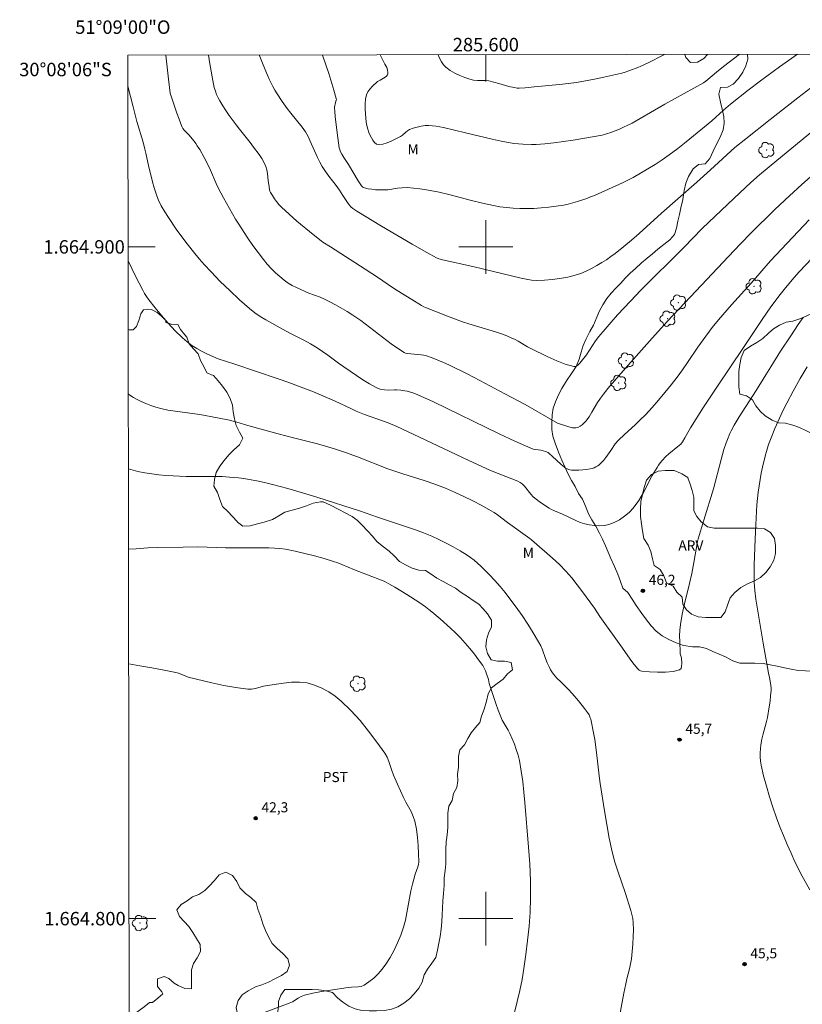
# Model space of a CAD drawing. Units: metres. Extents: x 285531 to 286046, y 1664369 to 1664934.
# Drawn here: x 285531 to 285647, y 1664787 to 1664934 of the extents above; entities that cross this region are included whole.
import ezdxf
from ezdxf.enums import TextEntityAlignment as Align

# ---------------------------------------------------------------- set-up
doc = ezdxf.new("R2010")
doc.units = ezdxf.units.M
doc.header["$MEASUREMENT"] = 0
doc.layers.add('Articulacao', color=7, linetype='Continuous', lineweight=18)
doc.layers.add('Malha_Coordenadas', color=7, linetype='Continuous', lineweight=15)
for name, color, linetype, lineweight, true_color in [('Arvores_Isoladas', 7, 'Continuous', 18, 0x00ff33), ('Curvas_Intermediarias', 7, 'Continuous', 9, 0x783c14), ('Curvas_Mestras', 7, 'Continuous', 20, 0x783c14), ('Pto_Cotado', 7, 'Continuous', 9, 0x783c14), ('Topon_Cultura', 7, 'Continuous', 9, 0x00ff33), ('Topon_Pto_Cotado', 7, 'Continuous', 9, 0x783c14), ('Topon_Vegetacao', 7, 'Continuous', 9, 0x00ff33), ('Vegetacao', 7, 'Orla8', 9, 0x00ff33)]:
    doc.layers.add(name, color=color, linetype=linetype, lineweight=lineweight, true_color=true_color)
doc.styles.add('Arial', font='arial.ttf', dxfattribs={"height": 1.5})
doc.styles.get("Standard").update_dxf_attribs({"font": 'arial.ttf'})
doc.linetypes.add('Orla8', pattern='A,6,-0.5,["V",Standard,S=1,R=0,X=-0.5,Y=-1],-0.5,6,-0.5,["V",Standard,S=1,R=0,X=-0.5,Y=-1],-0.5', length=14)

# ---------------------------------------------------------------- blocks, each defined once
blk = doc.blocks.new('Cotas')
at = {"layer": 'Pto_Cotado'}
blk.add_hatch(color=256, dxfattribs=at).paths.add_polyline_path([(0, 0.24, 1), (0, -0.24, 1)])
at = {"layer": 'Pto_Cotado', "lineweight": -3}
blk.add_lwpolyline([(0, -0.24, -1), (0, 0.24, -1)], format="xyb", close=True, dxfattribs=at)
blk = doc.blocks.new('Arvore')
at = {"layer": 'Arvores_Isoladas'}
blk.add_lwpolyline([(-0.72, 0.49, 0.872324), (-0.72, -0.55, 0.862983), (0.28, -0.83, 0.900105), (0.89, 0.03, 0.863155), (0.26, 0.86, 0.882486)], format="xyb", close=True, dxfattribs=at)
blk.add_circle((0, 0), 0.0286, dxfattribs=at)

msp = doc.modelspace()

# ---------------------------------------------------------------- linework, layer by layer
at = {"layer": 'Articulacao', "flags": 128}
msp.add_lwpolyline([(285546.75, 1664928.55), (286028.53, 1664929.17), (286029.23, 1664374.9), (285547.48, 1664374.27), (285546.75, 1664928.55)], close=True, dxfattribs=at)
at = {"layer": 'Curvas_Intermediarias', "flags": 128}
for points, elevation in [([(285651.79, 1664913.49), (285647.01, 1664909.31), (285645.16, 1664907.62), (285643.01, 1664905.55), (285639.44, 1664902.05), (285637.93, 1664900.52), (285636.93, 1664899.47), (285629.6, 1664891.65), (285626.99, 1664888.9), (285624.33, 1664885.96), (285620.8, 1664881.96), (285618.16, 1664878.9), (285617.48, 1664878.07), (285617.07, 1664877.5), (285616.63, 1664876.81), (285615.79, 1664875.4), (285615.35, 1664874.71), (285614.87, 1664874.07), (285614.62, 1664873.79), (285614.34, 1664873.53), (285614.03, 1664873.3), (285613.71, 1664873.13), (285613.38, 1664873.05), (285612.87, 1664873.07), (285612.35, 1664873.19), (285610.66, 1664873.76), (285605.84, 1664876.52), (285602.85, 1664878.14), (285599.09, 1664880.12), (285597.2, 1664881.08), (285594.49, 1664882.42), (285593.68, 1664882.79), (285592.85, 1664883.15), (285592.02, 1664883.48), (285591.18, 1664883.78), (285590.78, 1664883.88), (285590.36, 1664883.95), (285588.84, 1664884.1), (285588.31, 1664884.14), (285588.06, 1664884.19), (285587.83, 1664884.29), (285586.87, 1664884.91), (285585.92, 1664885.59), (285581.39, 1664889.02), (285580.8, 1664889.44), (285580.2, 1664889.84), (285579.36, 1664890.36), (285577.65, 1664891.35), (285576.79, 1664891.81), (285575.91, 1664892.26), (285575.36, 1664892.5), (285573.67, 1664893.11), (285573.12, 1664893.34), (285572.47, 1664893.64), (285571.83, 1664893.94), (285571.2, 1664894.27), (285570.59, 1664894.62), (285570.01, 1664895.02), (285569.34, 1664895.57), (285568.7, 1664896.16), (285568.08, 1664896.78), (285567.49, 1664897.43), (285566.93, 1664898.1), (285566.12, 1664899.14), (285565.35, 1664900.22), (285564.61, 1664901.31), (285563.15, 1664903.51), (285562.76, 1664904.12), (285560.99, 1664907.29), (285560.2, 1664908.79), (285559.9, 1664909.44), (285559.04, 1664911.42), (285558.73, 1664912.07), (285558.1, 1664913.29), (285557.43, 1664914.48), (285557.07, 1664915.06), (285556.84, 1664915.4), (285556.59, 1664915.73), (285555.79, 1664916.68), (285555.26, 1664917.22), (285555.14, 1664917.36), (285554.94, 1664917.63), (285554.76, 1664917.93), (285554.36, 1664919), (285554.03, 1664919.92), (285553.11, 1664922.72), (285553.06, 1664922.89), (285552.8, 1664924.99), (285552.37, 1664928.55)], 49), ([(285648.37, 1664923.67), (285646.42, 1664922.18), (285642.3, 1664918.97), (285638.68, 1664916.1), (285637.05, 1664914.77), (285633.43, 1664911.48), (285631.38, 1664909.64), (285626.15, 1664905), (285622.79, 1664902), (285621.66, 1664901.02), (285620.52, 1664900.05), (285619.25, 1664899.03), (285618.6, 1664898.55), (285617.93, 1664898.08), (285617.25, 1664897.65), (285616.49, 1664897.21), (285615.72, 1664896.78), (285614.93, 1664896.38), (285614.12, 1664896.04), (285613.3, 1664895.77), (285612.18, 1664895.49), (285611.03, 1664895.28), (285609.88, 1664895.13), (285608.72, 1664895.04), (285607.57, 1664895), (285606.79, 1664895.05), (285606.01, 1664895.17), (285605.24, 1664895.35), (285602.57, 1664895.98), (285598.08, 1664897.09), (285593.54, 1664898.09), (285593.01, 1664898.24), (285592.68, 1664898.39), (285591.21, 1664899.17), (285589.04, 1664900.41), (285584.48, 1664903.1), (285580.82, 1664905.31), (285580.51, 1664905.51), (285580.2, 1664905.73), (285579.93, 1664905.98), (285579.65, 1664906.28), (285579.4, 1664906.61), (285578.7, 1664907.65), (285578.23, 1664908.45), (285577.71, 1664909.15), (285576.64, 1664910.53), (285576.13, 1664911.24), (285575.65, 1664911.97), (285575.28, 1664912.62), (285574.95, 1664913.3), (285573.86, 1664915.72), (285573.56, 1664916.45), (285573.39, 1664916.8), (285573.19, 1664917.13), (285572.67, 1664917.84), (285570.99, 1664919.88), (285570.45, 1664920.58), (285569.69, 1664921.65), (285568.97, 1664922.76), (285568.63, 1664923.32), (285568.33, 1664923.87), (285567.77, 1664924.99), (285567.52, 1664925.57), (285566.87, 1664927.11), (285566.3, 1664928.57)], 51), ([(285646.39, 1664928.67), (285643.7, 1664926.78), (285640.85, 1664924.72), (285639.05, 1664923.35), (285636.39, 1664921.22), (285635.36, 1664920.33), (285633.6, 1664918.78), (285629.8, 1664915.66), (285628.54, 1664914.66), (285627.25, 1664913.7), (285626.22, 1664912.98), (285625.17, 1664912.28), (285624.1, 1664911.62), (285623.02, 1664910.97), (285621.93, 1664910.35), (285621.13, 1664909.92), (285620.31, 1664909.52), (285616.15, 1664907.66), (285615.58, 1664907.43), (285615.01, 1664907.22), (285613.65, 1664906.76), (285612.95, 1664906.55), (285612.25, 1664906.37), (285611.55, 1664906.23), (285610.46, 1664906.05), (285609.36, 1664905.91), (285608.25, 1664905.8), (285607.14, 1664905.72), (285606.04, 1664905.69), (285605.05, 1664905.7), (285604.07, 1664905.76), (285603.08, 1664905.85), (285602.1, 1664905.98), (285601.12, 1664906.14), (285599.5, 1664906.49), (285597.89, 1664906.89), (285594.67, 1664907.74), (285593.05, 1664908.12), (285591.15, 1664908.49), (285590.2, 1664908.64), (285589.24, 1664908.75), (285588.28, 1664908.82), (285587.57, 1664908.8), (285586.85, 1664908.72), (285585.42, 1664908.51), (285584.71, 1664908.47), (285584.15, 1664908.48), (285583.59, 1664908.51), (285583.03, 1664908.57), (285582.48, 1664908.66), (285581.95, 1664908.77), (285581.82, 1664908.82), (285581.7, 1664908.9), (285581.5, 1664909.11), (285581.03, 1664909.82), (285579.57, 1664912.25), (285578.85, 1664913.3), (285578.57, 1664913.79), (285578.35, 1664914.26), (285578.27, 1664914.5), (285578.2, 1664914.75), (285578.07, 1664915.49), (285577.97, 1664916.24), (285577.6, 1664919.34), (285577.52, 1664920.18), (285577.5, 1664920.6), (285577.5, 1664920.78), (285577.64, 1664921.47), (285577.74, 1664921.84), (285577.76, 1664921.96), (285577.75, 1664922.08), (285577.41, 1664923.31), (285576.65, 1664925.79), (285575.72, 1664928.55), (285575.71, 1664928.58)], 52), ([(285637.71, 1664928.66), (285635.34, 1664926.87), (285634.31, 1664926.03), (285632.71, 1664924.68), (285632.36, 1664924.43), (285626.62, 1664921.22), (285622.97, 1664919.12), (285621.75, 1664918.44), (285620.5, 1664917.8), (285619.89, 1664917.51), (285619.25, 1664917.25), (285618.61, 1664917.02), (285617.96, 1664916.82), (285617.3, 1664916.65), (285615.87, 1664916.37), (285614.43, 1664916.12), (285612.99, 1664915.9), (285610.1, 1664915.51), (285608.79, 1664915.35), (285607.47, 1664915.25), (285606.81, 1664915.24), (285605.52, 1664915.27), (285604.88, 1664915.32), (285604.23, 1664915.39), (285603.6, 1664915.49), (285602.26, 1664915.75), (285600.93, 1664916.04), (285596.95, 1664916.96), (285593.7, 1664917.75), (285592.62, 1664917.95), (285591.53, 1664918.07), (285590.95, 1664918.06), (285590.36, 1664917.98), (285589.77, 1664917.84), (285589.2, 1664917.66), (285588.65, 1664917.45), (285588.36, 1664917.29), (285588.1, 1664917.08), (285587.6, 1664916.61), (285587.32, 1664916.43), (285586.01, 1664915.78), (285585.33, 1664915.49), (285584.67, 1664915.28), (285584.06, 1664915.22), (285583.75, 1664915.31), (285583.46, 1664915.55), (285583.2, 1664915.87), (285582.98, 1664916.23), (285582.79, 1664916.58), (285582.59, 1664917.05), (285582.44, 1664917.54), (285582.31, 1664918.06), (285582.22, 1664918.58), (285582.1, 1664919.81), (285582.06, 1664920.54), (285582.05, 1664921.27), (285582.11, 1664921.98), (285582.25, 1664922.65), (285582.44, 1664923.08), (285582.73, 1664923.48), (285583.08, 1664923.86), (285583.88, 1664924.64), (285584.26, 1664924.82), (285585.01, 1664925.24), (285585.22, 1664925.4), (285585.38, 1664925.59), (285585.44, 1664925.75), (285585.44, 1664925.94), (285585.37, 1664926.35), (285585.27, 1664926.68), (285584.96, 1664927.22), (285584.29, 1664928.59)], 53), ([(285626.56, 1664928.65), (285625.99, 1664928.34), (285624.64, 1664927.63), (285623.32, 1664927), (285622.35, 1664926.6), (285621.29, 1664926.19), (285620.75, 1664926.01), (285620.21, 1664925.86), (285618.87, 1664925.54), (285617.53, 1664925.24), (285616.18, 1664924.97), (285614.83, 1664924.71), (285613.48, 1664924.49), (285612.23, 1664924.31), (285610.97, 1664924.17), (285607.2, 1664923.82), (285605.85, 1664923.68), (285604.96, 1664923.61), (285604.65, 1664923.62), (285604.19, 1664923.7), (285603.44, 1664923.89), (285601.95, 1664924.33), (285601.2, 1664924.53), (285600.44, 1664924.7), (285599.88, 1664924.77), (285598.74, 1664924.79), (285598.18, 1664924.84), (285597.64, 1664924.96), (285596.88, 1664925.21), (285596.12, 1664925.52), (285595.38, 1664925.87), (285594.69, 1664926.27), (285594.06, 1664926.74), (285593.69, 1664927.12), (285593.38, 1664927.57), (285593.12, 1664928.07), (285592.89, 1664928.61)], 54), ([(285648.09, 1664904.02), (285642.34, 1664897.94), (285639.45, 1664894.62), (285636.53, 1664891.35), (285634.62, 1664889.15), (285633.67, 1664887.98), (285632.32, 1664886.16), (285631.54, 1664885.05), (285630.02, 1664882.8), (285629.25, 1664881.69), (285628.45, 1664880.6), (285627.55, 1664879.44), (285626.62, 1664878.3), (285625.68, 1664877.18), (285624.72, 1664876.08), (285623.73, 1664874.99), (285622.98, 1664874.24), (285622.21, 1664873.51), (285620.62, 1664872.08), (285619.72, 1664871.22), (285619.26, 1664870.66), (285618.61, 1664869.68), (285617.84, 1664868.66), (285617.54, 1664868.27), (285617.22, 1664867.91), (285616.88, 1664867.57), (285616.64, 1664867.4), (285616.38, 1664867.24), (285616.1, 1664867.11), (285615.82, 1664867.01), (285615.53, 1664866.94), (285614.98, 1664866.85), (285614.42, 1664866.79), (285613.85, 1664866.76), (285613.29, 1664866.76), (285612.73, 1664866.78), (285612.51, 1664866.82), (285612.29, 1664866.88), (285612.08, 1664866.96), (285611.87, 1664867.07), (285611.68, 1664867.19), (285611.21, 1664867.58), (285609.88, 1664868.87), (285609.42, 1664869.26), (285609.26, 1664869.37), (285608.9, 1664869.52), (285608.53, 1664869.64), (285608.16, 1664869.72), (285607.4, 1664869.83), (285607.03, 1664869.91), (285606.67, 1664870.03), (285604.32, 1664871.09), (285601.98, 1664872.19), (285592.2, 1664876.92), (285590.34, 1664877.79), (285589.53, 1664878.12), (285589.12, 1664878.26), (285588.28, 1664878.51), (285587.97, 1664878.58), (285587.34, 1664878.66), (285586.71, 1664878.7), (285586.41, 1664878.71), (285585.51, 1664878.69), (285584.9, 1664878.74), (285584.27, 1664878.84), (285583.96, 1664878.92), (285583.68, 1664879.05), (285582.69, 1664879.61), (285581.71, 1664880.22), (285580.75, 1664880.85), (285578.85, 1664882.15), (285578.06, 1664882.71), (285576.5, 1664883.87), (285575.72, 1664884.44), (285574.91, 1664884.97), (285573.92, 1664885.55), (285572.91, 1664886.09), (285570.86, 1664887.14), (285569.85, 1664887.68), (285567.28, 1664889.13), (285566.44, 1664889.65), (285565.63, 1664890.2), (285564.85, 1664890.81), (285564.09, 1664891.45), (285563.35, 1664892.13), (285561.9, 1664893.5), (285560.49, 1664894.87), (285559.12, 1664896.28), (285558.09, 1664897.38), (285557.39, 1664898.18), (285556.71, 1664899.01), (285555.56, 1664900.43), (285554.45, 1664901.89), (285553.92, 1664902.64), (285552.77, 1664904.35), (285552.23, 1664905.22), (285551.72, 1664906.11), (285551.27, 1664907.03), (285550.94, 1664907.89), (285550.66, 1664908.79), (285550.42, 1664909.69), (285549.82, 1664912.12), (285549.44, 1664913.94), (285549.29, 1664914.54), (285549.01, 1664915.57), (285548.1, 1664918.64), (285547.51, 1664920.83), (285546.76, 1664923.9)], 48), ([(285650.42, 1664900.29), (285646.63, 1664896.29), (285645.87, 1664895.46), (285644.58, 1664893.91), (285643.78, 1664892.9), (285642.42, 1664891.08), (285641.1, 1664889.2), (285638.24, 1664884.87), (285634.47, 1664879.28), (285632.4, 1664876.13), (285630.45, 1664873.07), (285630.23, 1664872.7), (285629.62, 1664871.57), (285629.26, 1664870.97), (285628.99, 1664870.65), (285628.55, 1664870.27), (285627.22, 1664869.18), (285626.8, 1664868.79), (285626.22, 1664868.18), (285625.95, 1664867.85), (285625.7, 1664867.52), (285625.47, 1664867.17), (285624.76, 1664865.95), (285623.45, 1664863.44), (285622.74, 1664862.23), (285621.93, 1664861.12), (285621.33, 1664860.48), (285620.64, 1664859.9), (285619.9, 1664859.39), (285619.11, 1664858.97), (285618.32, 1664858.65), (285617.64, 1664858.5), (285616.92, 1664858.46), (285616.17, 1664858.51), (285615.43, 1664858.62), (285614.72, 1664858.77), (285614.04, 1664858.97), (285613.38, 1664859.25), (285611.41, 1664860.21), (285610.19, 1664860.72), (285609.79, 1664860.91), (285609.4, 1664861.12), (285608.42, 1664861.74), (285607.94, 1664862.08), (285607.49, 1664862.43), (285607.05, 1664862.81), (285606.7, 1664863.17), (285605.75, 1664864.37), (285605.39, 1664864.71), (285605.09, 1664864.92), (285604.76, 1664865.1), (285602.96, 1664865.84), (285600.68, 1664866.72), (285599.93, 1664867.04), (285597.45, 1664868.19), (285590.05, 1664871.72), (285586.74, 1664873.28), (285585.47, 1664873.81), (285584.77, 1664874.07), (285581.96, 1664875.05), (285581.2, 1664875.35), (285580.7, 1664875.56), (285579.92, 1664875.93), (285577.6, 1664877.05), (285576.81, 1664877.4), (285574.38, 1664878.41), (285573.16, 1664878.89), (285570.7, 1664879.81), (285569.1, 1664880.38), (285562.67, 1664882.53), (285560.19, 1664883.35), (285559.38, 1664883.66), (285558.59, 1664884.01), (285557.8, 1664884.42), (285557.02, 1664884.86), (285556.27, 1664885.34), (285555.55, 1664885.87), (285554.87, 1664886.44), (285553.79, 1664887.5), (285552.76, 1664888.62), (285551.76, 1664889.77), (285550.79, 1664890.95), (285549.84, 1664892.14), (285549.52, 1664892.59), (285549.23, 1664893.07), (285548.96, 1664893.56), (285547.89, 1664895.66), (285546.79, 1664897.93)], 47), ([(285647.22, 1664889.48), (285646.47, 1664888.43), (285645.35, 1664886.76), (285643.85, 1664884.46), (285642.38, 1664882.13), (285641.67, 1664880.95), (285640.21, 1664878.62), (285637.67, 1664874.68), (285636.92, 1664873.44), (285636.5, 1664872.64), (285636.3, 1664872.23), (285635.93, 1664871.33), (285635.75, 1664870.84), (285635.43, 1664869.85), (285635, 1664868.35), (285633.86, 1664863.97), (285632.41, 1664859.31), (285631.57, 1664856.55), (285631.48, 1664856.15), (285630.96, 1664853.04), (285630.65, 1664851.38), (285630.31, 1664849.87), (285629.56, 1664846.84), (285629.22, 1664845.33), (285628.95, 1664843.8), (285628.86, 1664842.96), (285628.83, 1664842.12), (285628.84, 1664841.26), (285628.9, 1664839.57), (285628.92, 1664839.42), (285629.08, 1664838.99), (285629.1, 1664838.84), (285629.14, 1664838), (285629.13, 1664837.57), (285629.04, 1664837.24), (285628.83, 1664837.04), (285627.85, 1664836.81), (285626.74, 1664836.71), (285625.55, 1664836.7), (285624.36, 1664836.75), (285623.23, 1664836.83), (285623.01, 1664836.88), (285622.81, 1664837.01), (285622.63, 1664837.17), (285622.3, 1664837.54), (285621.88, 1664838.07), (285621.49, 1664838.61), (285620.34, 1664840.28), (285616.97, 1664844.99), (285616.18, 1664846.21), (285614.4, 1664848.65), (285613.6, 1664849.71), (285612.77, 1664850.74), (285611.9, 1664851.74), (285610.94, 1664852.72), (285609.93, 1664853.66), (285606.8, 1664856.4), (285606.56, 1664856.58), (285606.18, 1664856.82), (285603.22, 1664858.97), (285601.74, 1664860.09), (285601.23, 1664860.45), (285600.7, 1664860.77), (285599.39, 1664861.48), (285598.06, 1664862.18), (285596.71, 1664862.85), (285595.35, 1664863.49), (285593.98, 1664864.08), (285592.42, 1664864.68), (285590.84, 1664865.22), (285587.65, 1664866.24), (285585.43, 1664866.97), (285580.93, 1664868.74), (285579.1, 1664869.41), (285577.62, 1664869.9), (285576.13, 1664870.34), (285574.95, 1664870.67), (285571.39, 1664871.57), (285569.09, 1664872.18), (285564.6, 1664873.42), (285562.96, 1664873.9), (285561.86, 1664874.19), (285560.1, 1664874.56), (285557.45, 1664875.07), (285553.76, 1664875.54), (285552.69, 1664875.71), (285551.64, 1664875.93), (285550.9, 1664876.14), (285550.16, 1664876.39), (285549.44, 1664876.68), (285548.73, 1664876.99), (285548.04, 1664877.33), (285547.6, 1664877.57), (285547.17, 1664877.84), (285546.82, 1664878.09)], 46), ([(285603.89, 1664784.44), (285604.67, 1664787.68), (285605.04, 1664789.3), (285605.38, 1664790.93), (285605.66, 1664792.56), (285605.95, 1664794.66), (285606.22, 1664796.76), (285606.44, 1664798.88), (285606.59, 1664800.99), (285606.66, 1664803.1), (285606.64, 1664805.62), (285606.54, 1664808.14), (285606.37, 1664810.66), (285605.82, 1664817.27), (285605.67, 1664818.84), (285605.49, 1664820.41), (285605.27, 1664821.97), (285604.99, 1664823.52), (285604.79, 1664824.35), (285604.53, 1664825.17), (285604.24, 1664825.98), (285603.92, 1664826.77), (285603.58, 1664827.56), (285603.33, 1664828.07), (285602.45, 1664829.55), (285602.21, 1664830.06), (285601.82, 1664831.03), (285601.47, 1664832.02), (285600.49, 1664835.01), (285600.38, 1664835.6), (285600.09, 1664836.45), (285599.94, 1664836.87), (285599.76, 1664837.28), (285599.54, 1664837.66), (285598.93, 1664838.53), (285598.29, 1664839.38), (285597.62, 1664840.21), (285596.93, 1664841.02), (285596.22, 1664841.81), (285595.5, 1664842.54), (285594.76, 1664843.25), (285593.22, 1664844.61), (285591.98, 1664845.67), (285591.5, 1664846.04), (285591.02, 1664846.41), (285590.03, 1664847.1), (285588.27, 1664848.24), (285586.48, 1664849.33), (285585.58, 1664849.86), (285584.85, 1664850.22), (285584.09, 1664850.54), (285583.06, 1664850.94), (285580.46, 1664851.92), (285578.6, 1664852.71), (285577.98, 1664852.96), (285577.35, 1664853.17), (285575.93, 1664853.6), (285574.5, 1664854), (285573.07, 1664854.38), (285571.63, 1664854.72), (285570.19, 1664855.01), (285569.37, 1664855.12), (285568.54, 1664855.16), (285567.71, 1664855.18), (285561.29, 1664855.18), (285557.16, 1664855.33), (285554.98, 1664855.32), (285551.19, 1664855.25), (285549.72, 1664855.18), (285547.96, 1664855.07), (285546.85, 1664855)], 44), ([(285565.98, 1664785.64), (285570.76, 1664787.4), (285571.22, 1664787.62), (285572.09, 1664788.17), (285572.54, 1664788.42), (285573.01, 1664788.61), (285574.28, 1664788.91), (285575.57, 1664789.15), (285576.88, 1664789.36), (285579.5, 1664789.76), (285579.99, 1664789.81), (285580.99, 1664789.84), (285581.46, 1664789.92), (285581.89, 1664790.09), (285582.61, 1664790.58), (285583.32, 1664791.16), (285583.99, 1664791.79), (285584.6, 1664792.48), (285585.14, 1664793.2), (285585.78, 1664794.22), (285586.36, 1664795.3), (285586.87, 1664796.42), (285587.33, 1664797.56), (285587.74, 1664798.71), (285588.04, 1664799.77), (285588.27, 1664800.85), (285588.63, 1664803.05), (285588.84, 1664804.14), (285589.09, 1664805.13), (285589.5, 1664806.6), (285589.89, 1664807.7), (285589.99, 1664808.07), (285590.02, 1664808.45), (285590, 1664809.66), (285589.94, 1664810.88), (285589.84, 1664812.1), (285589.68, 1664813.31), (285589.44, 1664814.49), (285589.2, 1664815.23), (285588.88, 1664815.94), (285588.11, 1664817.33), (285587.76, 1664818.03), (285586.85, 1664820.03), (285586.26, 1664821.37), (285586.02, 1664822.03), (285585.58, 1664823.38), (285585.31, 1664824.02), (285584.97, 1664824.62), (285583.79, 1664826.26), (285582.56, 1664827.89), (285581.28, 1664829.48), (285579.92, 1664830.99), (285578.49, 1664832.39), (285577.6, 1664833.11), (285576.62, 1664833.77), (285575.58, 1664834.33), (285574.51, 1664834.77), (285573.42, 1664835.08), (285572.28, 1664835.21), (285571.1, 1664835.18), (285569.9, 1664835.05), (285567.5, 1664834.73), (285566.91, 1664834.62), (285565.74, 1664834.27), (285565.16, 1664834.16), (285564.58, 1664834.14), (285562.81, 1664834.39), (285561.03, 1664834.73), (285559.26, 1664835.12), (285555.73, 1664835.97), (285555.36, 1664836.08), (285554.27, 1664836.52), (285553.9, 1664836.63), (285552.12, 1664836.98), (285550.33, 1664837.33), (285548.54, 1664837.65), (285546.87, 1664837.91)], 43)]:
    msp.add_lwpolyline(points, dxfattribs=dict(at, elevation=elevation))
at = {"layer": 'Curvas_Mestras', "flags": 128}
for points, elevation in [([(285650.84, 1664919.04), (285643.27, 1664912.86), (285640.72, 1664910.73), (285639.4, 1664909.56), (285636.93, 1664907.25), (285632.18, 1664902.72), (285629.46, 1664899.9), (285623.08, 1664893.55), (285621.51, 1664891.94), (285619.59, 1664889.87), (285618.65, 1664888.81), (285617.73, 1664887.74), (285616.83, 1664886.66), (285616.33, 1664886), (285614.96, 1664883.95), (285613.97, 1664882.69), (285613.69, 1664882.4), (285613.39, 1664882.21), (285613.08, 1664882.18), (285611.82, 1664882.53), (285610.54, 1664883.02), (285609.24, 1664883.62), (285606.68, 1664884.86), (285606.2, 1664885.11), (285604.83, 1664885.97), (285604.36, 1664886.22), (285603.78, 1664886.48), (285603.2, 1664886.72), (285602.61, 1664886.94), (285601.42, 1664887.35), (285600.44, 1664887.66), (285597.48, 1664888.54), (285596.51, 1664888.86), (285594.31, 1664889.67), (285591.04, 1664890.97), (285590.79, 1664891.09), (285590.43, 1664891.29), (285588.97, 1664892.17), (285586.8, 1664893.51), (285586.1, 1664893.97), (285584.04, 1664895.38), (285582.06, 1664896.68), (285576.87, 1664900.02), (285575.77, 1664900.69), (285575.51, 1664900.88), (285574.3, 1664901.86), (285571.9, 1664903.85), (285570.72, 1664904.87), (285569.58, 1664905.92), (285569.21, 1664906.31), (285568.86, 1664906.73), (285568.54, 1664907.17), (285568.25, 1664907.63), (285567.98, 1664908.09), (285567.88, 1664908.31), (285567.82, 1664908.54), (285567.7, 1664909.27), (285567.62, 1664909.82), (285567.52, 1664910.93), (285567.44, 1664911.47), (285567.28, 1664911.98), (285566.99, 1664912.59), (285566.65, 1664913.17), (285566.26, 1664913.74), (285565.45, 1664914.86), (285564.94, 1664915.53), (285563.36, 1664917.51), (285562.85, 1664918.18), (285561.83, 1664919.58), (285561.33, 1664920.29), (285560.86, 1664921.01), (285560.42, 1664921.75), (285560.18, 1664922.21), (285559.95, 1664922.7), (285559.76, 1664923.19), (285559.6, 1664923.7), (285559.48, 1664924.21), (285558.95, 1664927.26), (285558.74, 1664928.56)], 50), ([(285647.8, 1664882.16), (285646.76, 1664880.4), (285645.72, 1664878.5), (285644.78, 1664876.75), (285644.2, 1664875.61), (285643.92, 1664875.04), (285643, 1664872.97), (285642.43, 1664871.56), (285642.07, 1664870.57), (285641.75, 1664869.56), (285641.62, 1664869.05), (285641.18, 1664867.22), (285640.98, 1664866.3), (285640.8, 1664865.38), (285640.65, 1664864.45), (285640.52, 1664863.51), (285640.34, 1664861.61), (285640.15, 1664858.64), (285640.06, 1664856.51), (285639.94, 1664852.66), (285639.92, 1664850.96), (285639.94, 1664850.1), (285640.02, 1664848.84), (285640.17, 1664847.58), (285640.45, 1664845.76), (285640.65, 1664844.56), (285641.28, 1664840.99), (285642.03, 1664836.54), (285642.18, 1664835.9), (285642.33, 1664835.04), (285642.39, 1664834.69), (285642.43, 1664834.34), (285642.43, 1664833.99), (285642.37, 1664833.18), (285642.29, 1664832.36), (285642.17, 1664831.55), (285641.9, 1664829.94), (285641.72, 1664829.13), (285641.27, 1664827.51), (285641.07, 1664826.71), (285640.92, 1664825.89), (285640.86, 1664825.29), (285640.82, 1664824.68), (285640.81, 1664824.07), (285640.85, 1664823.46), (285640.95, 1664822.86), (285641.32, 1664821.28), (285641.74, 1664819.7), (285642.21, 1664818.13), (285642.71, 1664816.58), (285643.24, 1664815.03), (285643.74, 1664813.69), (285644.26, 1664812.36), (285644.82, 1664811.05), (285645.4, 1664809.74), (285645.99, 1664808.44), (285646.4, 1664807.59), (285646.83, 1664806.76), (285648.18, 1664804.29)], 45), ([(285619.74, 1664784.62), (285620.55, 1664788.89), (285620.83, 1664790.31), (285621, 1664791.05), (285621.37, 1664792.54), (285621.53, 1664793.28), (285621.65, 1664794.03), (285621.77, 1664795.1), (285621.87, 1664796.18), (285621.94, 1664797.27), (285621.96, 1664798.35), (285621.93, 1664799.42), (285621.86, 1664800.02), (285621.73, 1664800.61), (285621.56, 1664801.2), (285620.71, 1664803.88), (285619.69, 1664806.9), (285619.21, 1664808.42), (285618.81, 1664809.95), (285618.37, 1664811.96), (285617.98, 1664814), (285617.64, 1664816.04), (285617.01, 1664820.12), (285616.85, 1664821.27), (285616.47, 1664824.73), (285616.2, 1664826.65), (285615.93, 1664828.18), (285615.78, 1664828.94), (285615.6, 1664829.69), (285615.54, 1664829.91), (285615.36, 1664830.32), (285615.12, 1664830.7), (285614.69, 1664831.28), (285613.78, 1664832.42), (285612.83, 1664833.52), (285612.28, 1664834.1), (285611.14, 1664835.24), (285610.58, 1664835.81), (285610.05, 1664836.41), (285609.83, 1664836.72), (285609.63, 1664837.05), (285609.46, 1664837.4), (285609.13, 1664838.1), (285608.87, 1664838.72), (285608.41, 1664840), (285608.16, 1664840.62), (285607.85, 1664841.22), (285607.06, 1664842.54), (285606.24, 1664843.84), (285605.38, 1664845.13), (285604.49, 1664846.39), (285603.58, 1664847.63), (285602.86, 1664848.55), (285602.11, 1664849.45), (285601.33, 1664850.33), (285600.52, 1664851.18), (285599.24, 1664852.49), (285598.76, 1664852.93), (285598.26, 1664853.36), (285597.74, 1664853.76), (285597.2, 1664854.12), (285596.19, 1664854.75), (285595.15, 1664855.34), (285594.1, 1664855.91), (285593.03, 1664856.44), (285591.95, 1664856.93), (285590.75, 1664857.42), (285589.54, 1664857.86), (285583.87, 1664859.75), (285581.36, 1664860.64), (285574.88, 1664862.72), (285572.71, 1664863.4), (285570.53, 1664864.04), (285569.39, 1664864.35), (285568.24, 1664864.64), (285567.09, 1664864.91), (285565.93, 1664865.16), (285564.77, 1664865.38), (285563.98, 1664865.51), (285563.19, 1664865.6), (285562.39, 1664865.68), (285560.79, 1664865.8), (285559.81, 1664865.84), (285555.41, 1664865.83), (285554.44, 1664865.85), (285553.46, 1664865.9), (285552.41, 1664865.98), (285551.36, 1664866.09), (285550.31, 1664866.22), (285549.27, 1664866.38), (285548.23, 1664866.58), (285547.51, 1664866.76), (285546.83, 1664866.97)], 45)]:
    msp.add_lwpolyline(points, dxfattribs=dict(at, elevation=elevation))
at = {"layer": 'Malha_Coordenadas', "flags": 128}
for points in [[(285600, 1664928.61), (285600, 1664924.61)], [(285600, 1664904), (285600, 1664896)], [(285546.79, 1664900), (285550.79, 1664900)], [(285604, 1664900), (285596, 1664900)], [(285600, 1664804), (285600, 1664796)], [(285546.92, 1664800), (285550.92, 1664800)], [(285604, 1664800), (285596, 1664800)]]:
    msp.add_lwpolyline(points, dxfattribs=at)
at = {"layer": 'Vegetacao', "flags": 128}
for points in [[(285638.91, 1664928.67), (285638.99, 1664927.92), (285638.68, 1664926.93), (285638.22, 1664926.01), (285637.58, 1664925.04), (285636.81, 1664924.23), (285635.93, 1664923.75), (285634.89, 1664923.7), (285634.67, 1664922.71), (285634.89, 1664921.55), (285635.18, 1664920.51), (285635.4, 1664919.41), (285635.46, 1664918.4), (285635.31, 1664917.41), (285634.87, 1664916.35), (285634.31, 1664915.27), (285633.83, 1664914.26), (285633.3, 1664913.16), (285632.64, 1664912.37), (285631.65, 1664912.24), (285630.85, 1664911.62), (285630.15, 1664910.5), (285629.75, 1664909.49), (285629.53, 1664908.39), (285629.29, 1664907.07), (285629.02, 1664905.83), (285628.8, 1664904.84), (285628.56, 1664903.83), (285628.38, 1664902.8), (285628.07, 1664901.85), (285627.37, 1664901.04), (285626.49, 1664900.33), (285625.6, 1664899.65), (285624.77, 1664898.97), (285624, 1664898.33), (285623.18, 1664897.63), (285622.26, 1664896.79), (285621.48, 1664896.07), (285620.74, 1664895.34), (285620.07, 1664894.62), (285619.39, 1664893.91), (285618.64, 1664893.1), (285618, 1664892.31), (285617.39, 1664891.38), (285616.9, 1664890.48), (285616.5, 1664889.53), (285616, 1664888.37), (285615.49, 1664887.38), (285614.94, 1664886.32), (285614.47, 1664885.33), (285614.16, 1664884.32), (285613.9, 1664883.26), (285613.44, 1664882.18), (285612.75, 1664881.13), (285612, 1664880.05), (285611.3, 1664878.91), (285610.81, 1664877.96), (285610.37, 1664876.95), (285610.04, 1664875.98), (285609.86, 1664875.01), (285609.82, 1664873.93), (285609.82, 1664872.83), (285609.99, 1664871.84), (285610.3, 1664870.78), (285610.83, 1664869.44), (285611.33, 1664868.23), (285611.73, 1664867.28), (285612.23, 1664866.16), (285612.72, 1664865.21), (285613.27, 1664864.33), (285613.81, 1664863.27), (285614.39, 1664862.42), (285614.83, 1664861.4), (285615.29, 1664860.28), (285615.77, 1664859.38), (285616.34, 1664858.41), (285616.89, 1664857.39), (285617.37, 1664856.47), (285617.81, 1664855.5), (285618.21, 1664854.55), (285618.6, 1664853.61), (285619.15, 1664852.44), (285619.66, 1664851.27), (285620.03, 1664850.21), (285620.36, 1664849.22), (285621.11, 1664848.54), (285621.77, 1664847.55), (285622.38, 1664846.62), (285623.2, 1664845.41), (285623.88, 1664844.49), (285624.58, 1664843.58), (285625.35, 1664842.77), (285626.21, 1664842.11), (285627.22, 1664841.56), (285628.32, 1664841.05), (285629.4, 1664840.65), (285630.77, 1664840.47), (285631.8, 1664840.47), (285632.81, 1664840.21), (285633.76, 1664839.77), (285634.73, 1664839.37), (285635.63, 1664838.95), (285636.73, 1664838.4), (285637.78, 1664838.02), (285638.89, 1664838.02), (285640.03, 1664838.02), (285641.28, 1664837.98), (285642.28, 1664837.8), (285643.33, 1664837.58), (285644.45, 1664837.34), (285645.44, 1664837.14), (285646.46, 1664836.96), (285647.56, 1664836.87), (285648.68, 1664836.85), (285650.02, 1664836.85), (285651.12, 1664836.85), (285652.14, 1664836.84), (285653.35, 1664836.84), (285654.36, 1664836.84), (285655.42, 1664836.84), (285656.56, 1664836.84), (285657.73, 1664836.84), (285659.11, 1664836.84), (285660.35, 1664836.84), (285661.45, 1664836.84), (285662.61, 1664836.83), (285663.74, 1664836.86), (285664.77, 1664837.03), (285665.83, 1664837.34), (285666.84, 1664837.8), (285667.5, 1664838.63), (285667.66, 1664839.74), (285667.66, 1664840.79), (285667.66, 1664840.95), (285667.7, 1664842.09), (285668.01, 1664843.12), (285668.61, 1664843.92), (285669.56, 1664844.8), (285670.53, 1664845.17), (285671.54, 1664845.17), (285672.66, 1664845.17), (285673.65, 1664845.03), (285674.64, 1664844.73), (285675.63, 1664844.57), (285676.67, 1664844.57), (285677.68, 1664844.59), (285678.74, 1664844.85), (285679.57, 1664845.49), (285680.39, 1664846.17), (285681.27, 1664846.92), (285682.11, 1664847.6), (285682.99, 1664848.22), (285683.93, 1664848.79), (285684.86, 1664849.34), (285685.67, 1664850.13), (285686.23, 1664851.08), (285686.45, 1664852.07), (285686.47, 1664853.1), (285686.47, 1664854.14), (285686.41, 1664855.15), (285685.99, 1664856.27), (285685.18, 1664857.33), (285684.43, 1664858.06), (285683.61, 1664858.81), (285682.71, 1664859.51), (285681.77, 1664860.08), (285680.75, 1664860.55), (285679.7, 1664860.99), (285678.42, 1664861.41), (285677.19, 1664861.67), (285676.11, 1664861.78), (285675.08, 1664861.79), (285674.04, 1664861.79), (285673.03, 1664861.79), (285672.02, 1664861.79), (285671, 1664861.79), (285669.75, 1664861.79), (285668.58, 1664861.79), (285667.48, 1664861.88), (285666.42, 1664862.15), (285665.37, 1664862.52), (285664.31, 1664862.87), (285663.19, 1664863.29), (285662.13, 1664863.71), (285661.21, 1664864.26), (285660.35, 1664864.9), (285659.52, 1664865.61), (285658.79, 1664866.34), (285658.11, 1664867.22), (285657.18, 1664867.68), (285656.13, 1664867.68), (285655.12, 1664867.79), (285653.97, 1664868.54), (285653.16, 1664869.38), (285652.34, 1664870.11), (285651.53, 1664870.68), (285650.65, 1664871.19), (285649.62, 1664871.67), (285648.69, 1664872.13), (285647.7, 1664872.62), (285646.67, 1664873.1), (285645.66, 1664873.48), (285644.58, 1664873.75), (285643.56, 1664873.81), (285642.6, 1664874.19), (285641.58, 1664874.83), (285640.81, 1664875.55), (285640.18, 1664876.33), (285639.67, 1664877.23), (285638.79, 1664877.85), (285637.8, 1664878.09), (285637.63, 1664879.17), (285637.63, 1664880.33), (285637.65, 1664881.46), (285637.78, 1664882.51), (285637.98, 1664883.53), (285638.42, 1664884.56), (285639.35, 1664885.2), (285640.34, 1664885.75), (285641.22, 1664886.38), (285642.04, 1664887.15), (285642.81, 1664887.81), (285643.71, 1664888.34), (285644.7, 1664888.8), (285645.69, 1664888.96), (285646.71, 1664889.31), (285647.65, 1664889.7), (285648.71, 1664890.19), (285649.66, 1664890.67), (285650.67, 1664891.11), (285652.01, 1664891.59), (285652.98, 1664891.9), (285653.97, 1664892.25), (285654.9, 1664892.62), (285656.13, 1664893.24), (285657.06, 1664893.9), (285658.02, 1664894.31), (285658.88, 1664894.91), (285659.72, 1664895.5), (285660.54, 1664896.14), (285661.4, 1664896.91), (285662.45, 1664897.7), (285663.4, 1664898.27), (285664.3, 1664898.82), (285665.34, 1664899.11), (285666.26, 1664899.61), (285667.23, 1664900.05), (285668.27, 1664900.45), (285669.3, 1664900.51), (285670.31, 1664900.51), (285671.41, 1664900.51), (285672.52, 1664900.6), (285673.53, 1664900.68), (285674.69, 1664900.7), (285675.8, 1664900.7), (285676.81, 1664900.7), (285677.97, 1664900.7), (285679.16, 1664900.7), (285680.24, 1664900.7), (285681.39, 1664900.7), (285682.42, 1664900.7), (285683.46, 1664900.7), (285684.53, 1664900.7), (285685.55, 1664900.63), (285686.76, 1664900.52), (285688.06, 1664900.41), (285689.09, 1664900.32), (285690.1, 1664900.25), (285691.34, 1664900.14), (285692.39, 1664899.98), (285693.49, 1664899.74), (285694.46, 1664899.43), (285695.45, 1664898.99), (285696.44, 1664898.55), (285697.34, 1664898.04), (285698.44, 1664898.11), (285699.44, 1664898.55), (285699.79, 1664899.49), (285699.22, 1664900.51), (285698.95, 1664901.54), (285698.93, 1664902.75), (285698.93, 1664903.87), (285699, 1664904.89), (285699.33, 1664905.83), (285699.95, 1664906.62), (285700.68, 1664907.5), (285701.47, 1664908.21), (285702.24, 1664908.87), (285703.06, 1664909.53), (285703.98, 1664910.12), (285705.04, 1664910.65), (285706.03, 1664911.17), (285706.95, 1664911.68), (285707.95, 1664912.12), (285708.94, 1664911.99), (285709.99, 1664911.7), (285711.18, 1664911.52), (285712.3, 1664911.52), (285713.47, 1664911.52), (285714.29, 1664912.16), (285714.29, 1664913.17), (285714.22, 1664914.18), (285714.07, 1664915.17), (285713.78, 1664916.19), (285713.43, 1664917.13), (285713.5, 1664918.15), (285714.03, 1664919.09), (285714.58, 1664920.04), (285715.31, 1664920.92), (285716.36, 1664921.31), (285717.4, 1664921.2), (285718.37, 1664920.72), (285719.33, 1664920.1), (285720.26, 1664919.55), (285721.27, 1664919.24), (285722.37, 1664919.26), (285723.38, 1664919.33), (285724.51, 1664919.68), (285725.41, 1664920.29), (285726.16, 1664921.04), (285726.95, 1664921.94), (285727.55, 1664922.76), (285728.03, 1664923.83), (285728.34, 1664924.91), (285728.54, 1664925.9), (285729.16, 1664926.83), (285729.69, 1664927.71), (285730.17, 1664928.59), (285730.26, 1664928.78)], [(285629.61, 1664928.65), (285629.75, 1664928.2), (285630.47, 1664927.47), (285631.49, 1664927.49), (285632.41, 1664928.06), (285632.99, 1664928.66)], [(285546.94, 1664784.76), (285547.02, 1664784.89), (285547.61, 1664785.74), (285548.44, 1664786.31), (285549.18, 1664786.88), (285549.97, 1664787.52), (285550.43, 1664787.54), (285551.19, 1664788.17), (285551.96, 1664788.82), (285551.79, 1664789.12), (285551.15, 1664789.89), (285551.14, 1664790.04), (285551.16, 1664791.04), (285552.12, 1664791.38), (285552.86, 1664791.07), (285553.64, 1664790.41), (285554.22, 1664790.07), (285555.2, 1664789.59), (285556.2, 1664789.55), (285556.22, 1664790.29), (285556.22, 1664791.31), (285556.22, 1664792.37), (285556.52, 1664793.33), (285557.06, 1664794.19), (285557.56, 1664795.09), (285557.52, 1664796.13), (285556.97, 1664797.04), (285556.42, 1664797.95), (285555.82, 1664798.84), (285555.13, 1664799.57), (285554.44, 1664800.34), (285554.01, 1664801.29), (285554.68, 1664802.09), (285555.56, 1664802.63), (285556.37, 1664803.23), (285557.3, 1664803.58), (285558.21, 1664804.17), (285558.91, 1664804.89), (285559.59, 1664805.64), (285560.35, 1664806.52), (285561.32, 1664806.92), (285562.31, 1664806.44), (285562.95, 1664805.54), (285563.41, 1664804.57), (285564.22, 1664803.72), (285565.05, 1664803.14), (285565.84, 1664802.39), (285566.1, 1664801.4), (285566.53, 1664800.24), (285566.84, 1664799.25), (285567.2, 1664798.25), (285567.65, 1664797.31), (285568.23, 1664796.31), (285568.97, 1664795.55), (285569.79, 1664794.83), (285570.52, 1664794.03), (285570.81, 1664793.07), (285570.42, 1664792.14), (285569.62, 1664791.53), (285568.63, 1664791.05), (285567.65, 1664790.53), (285566.69, 1664790.16), (285565.73, 1664789.84), (285564.66, 1664789.27), (285563.73, 1664788.65), (285563.17, 1664787.82), (285562.85, 1664786.78), (285563.03, 1664785.79), (285563.64, 1664785.05), (285564.34, 1664784.28), (285564.9, 1664783.37), (285565.48, 1664782.5), (285566.39, 1664781.99), (285567.44, 1664781.95), (285567.81, 1664782.19), (285568.15, 1664783.16), (285568.42, 1664784.13), (285568.74, 1664785.13), (285569.05, 1664786.11), (285569.14, 1664787.13), (285569.15, 1664787.65), (285569.5, 1664788.6), (285570.1, 1664789.44), (285571.12, 1664789.45), (285572.13, 1664789.45), (285573.14, 1664789.45), (285574.15, 1664789.45), (285575.15, 1664789.41), (285576.17, 1664789.26), (285577.17, 1664789.02), (285577.91, 1664788.23), (285578.73, 1664787.55), (285579.61, 1664786.98), (285580.58, 1664786.58), (285581.57, 1664786.34), (285582.65, 1664786.3), (285583.71, 1664786.3), (285584.9, 1664786.32), (285585.97, 1664786.51), (285586.92, 1664786.86), (285587.8, 1664787.4), (285588.65, 1664788.07), (285589.36, 1664788.81), (285590.03, 1664789.65), (285590.55, 1664790.54), (285590.84, 1664791.62), (285591.34, 1664792.5), (285591.98, 1664793.37), (285592.56, 1664794.2), (285592.8, 1664795.3), (285593, 1664796.34), (285593.19, 1664797.36), (285593.37, 1664798.45), (285593.46, 1664799.55), (285593.48, 1664800.58), (285593.53, 1664801.58), (285593.62, 1664802.63), (285593.72, 1664803.76), (285593.79, 1664804.94), (285593.81, 1664806.07), (285593.95, 1664807.15), (285594.05, 1664808.18), (285594.07, 1664809.26), (285594.07, 1664810.3), (285594.11, 1664811.45), (285594.27, 1664812.48), (285594.34, 1664813.58), (285594.34, 1664814.66), (285594.36, 1664815.7), (285594.51, 1664816.74), (285595.01, 1664817.6), (285595.21, 1664818.62), (285595.68, 1664819.51), (285595.82, 1664820.52), (285595.8, 1664821.53), (285595.91, 1664822.57), (285595.92, 1664823.07), (285595.94, 1664824.12), (285596.11, 1664825.13), (285596.82, 1664825.87), (285597.3, 1664826.83), (285597.83, 1664827.66), (285598.44, 1664828.44), (285599.11, 1664829.21), (285599.37, 1664830.16), (285599.77, 1664831.2), (285600.08, 1664832.35), (285600.37, 1664833.45), (285600.84, 1664834.34), (285601.69, 1664835.01), (285602.56, 1664835.64), (285603.2, 1664836.43), (285603.97, 1664837.02), (285603.77, 1664838.11), (285602.77, 1664838.31), (285601.74, 1664838.31), (285600.78, 1664838.53), (285600.26, 1664839.46), (285600, 1664840.48), (285600.11, 1664841.51), (285600.39, 1664842.5), (285600.83, 1664843.42), (285600.82, 1664844.45), (285600.27, 1664845.38), (285599.61, 1664846.13), (285598.97, 1664846.79), (285598.12, 1664847.38), (285597.26, 1664847.96), (285596.31, 1664848.55), (285595.47, 1664849.2), (285594.54, 1664849.68), (285593.66, 1664850.21), (285592.73, 1664850.69), (285591.85, 1664851.27), (285591.02, 1664851.82), (285590.04, 1664851.86), (285589.02, 1664852.18), (285588.04, 1664852.67), (285587.15, 1664853.18), (285586.35, 1664854), (285585.62, 1664854.69), (285584.57, 1664855.52), (285583.78, 1664856.14), (285583.15, 1664856.95), (285582.37, 1664857.75), (285581.61, 1664858.55), (285580.9, 1664859.26), (285580.09, 1664859.85), (285579.06, 1664860.4), (285578.14, 1664860.89), (285576.88, 1664861.55), (285575.82, 1664862.03), (285575.38, 1664862.03), (285574.33, 1664861.86), (285573.34, 1664861.45), (285572.26, 1664861.09), (285571.19, 1664860.81), (285570.1, 1664860.52), (285569.2, 1664859.97), (285568.26, 1664859.42), (285567.04, 1664859.04), (285566.03, 1664858.75), (285564.93, 1664858.46), (285563.87, 1664858.42), (285563.05, 1664859.03), (285562.99, 1664859.1), (285562.3, 1664859.85), (285561.63, 1664860.63), (285560.83, 1664861.37), (285560.45, 1664862.41), (285560.07, 1664863.46), (285559.53, 1664864.36), (285559.63, 1664865.37), (285559.88, 1664866.43), (285560.43, 1664867.36), (285561.05, 1664868.22), (285561.76, 1664869.04), (285562.53, 1664869.78), (285563.33, 1664870.55), (285563.86, 1664871.51), (285563.37, 1664872.43), (285562.87, 1664873.39), (285562.6, 1664874.4), (285562.42, 1664875.42), (285562.3, 1664876.42), (285561.95, 1664877.42), (285561.47, 1664878.36), (285560.84, 1664879.27), (285560.17, 1664880.08), (285559.49, 1664880.83), (285559.45, 1664880.86), (285558.48, 1664881.27), (285558.03, 1664882.21), (285557.56, 1664883.1), (285557.22, 1664884.07), (285556.52, 1664884.8), (285555.85, 1664885.57), (285555.54, 1664886.54), (285555.23, 1664886.9), (285554.59, 1664887.71), (285554.17, 1664888.45), (285553.17, 1664888.47), (285552.4, 1664888.72), (285552.37, 1664889.04), (285551.78, 1664889.63), (285551.09, 1664890.21), (285550.27, 1664890.68), (285549.69, 1664890.74), (285549.06, 1664890.65), (285548.69, 1664890.03), (285548.39, 1664889.06), (285548.04, 1664888.15), (285547.53, 1664887.67), (285546.94, 1664887.64), (285546.81, 1664887.68)]]:
    msp.add_lwpolyline(points, dxfattribs=at)
msp.add_lwpolyline([(285630.05, 1664865.66), (285630.05, 1664865.6), (285630.41, 1664864.68), (285630.69, 1664863.73), (285630.93, 1664862.76), (285630.93, 1664861.75), (285630.93, 1664860.72), (285631.41, 1664859.84), (285632.05, 1664859.05), (285632.98, 1664858.32), (285633.99, 1664858.13), (285635, 1664858.13), (285636.13, 1664858.13), (285637.23, 1664858.13), (285638.3, 1664858.13), (285639.36, 1664858.13), (285640.41, 1664858.13), (285641.44, 1664858.05), (285642.37, 1664857.47), (285642.92, 1664856.57), (285643.07, 1664855.54), (285643.08, 1664854.38), (285642.84, 1664853.37), (285642.31, 1664852.36), (285641.68, 1664851.52), (285640.85, 1664850.77), (285639.95, 1664850.27), (285638.94, 1664849.84), (285637.95, 1664849.28), (285637.03, 1664848.57), (285636.36, 1664847.74), (285635.93, 1664846.68), (285635.61, 1664845.67), (285634.95, 1664844.81), (285633.81, 1664844.81), (285632.74, 1664844.81), (285631.58, 1664844.94), (285630.61, 1664845.32), (285629.83, 1664845.97), (285629.29, 1664846.82), (285629.19, 1664847.88), (285628.41, 1664848.59), (285627.87, 1664849.51), (285626.87, 1664850), (285626.48, 1664851.01), (285625.92, 1664851.98), (285625.02, 1664852.56), (285624.78, 1664853.56), (285624.54, 1664854.64), (285624.17, 1664855.61), (285623.51, 1664856.57), (285623.29, 1664857.71), (285623.16, 1664858.76), (285623.03, 1664859.86), (285622.99, 1664860.95), (285623.05, 1664862.11), (285623.31, 1664863.12), (285623.56, 1664864.19), (285623.91, 1664865.25), (285624.64, 1664866.11), (285625.62, 1664866.6), (285626.68, 1664866.69), (285627, 1664866.69), (285628.03, 1664866.69), (285628.97, 1664866.33), (285629.17, 1664866.22), (285630.05, 1664865.69)], close=True, dxfattribs=at)

# ---------------------------------------------------------------- block references
at = {"layer": 'Arvores_Isoladas', "rotation": 359.9184959121164}
for p in [(285641.77, 1664914.41), (285639.88, 1664894.13), (285628.65, 1664891.7), (285627.07, 1664889.31), (285620.88, 1664883.08), (285619.75, 1664879.75), (285580.98, 1664834.97), (285548.56, 1664799.34)]:
    msp.add_blockref('Arvore', p, dxfattribs=at)
at = {"layer": 'Pto_Cotado', "rotation": 359.9452741054722}
for p in [(285623.37, 1664848.81, 46.24), (285628.82, 1664826.65, 45.71), (285565.76, 1664814.95, 42.3), (285638.49, 1664793.23, 45.52)]:
    msp.add_blockref('Cotas', p, dxfattribs=at)

# ---------------------------------------------------------------- texts
at = {"layer": 'Malha_Coordenadas', "style": 'Arial'}
for s, p in [('51°09\'00"O', (285546, 1664931.71)), ('285.600', (285600, 1664929.11))]:
    msp.add_text(s, height=2, dxfattribs=at).set_placement(p, align=Align.CENTER)
for s, p in [('30°08\'06"S', (285544.35, 1664926.4)), ('1.664.900', (285546.29, 1664900)), ('1.664.800', (285546.42, 1664800))]:
    msp.add_text(s, height=2, dxfattribs=at).set_placement(p, align=Align.MIDDLE_RIGHT)
at = {"layer": 'Topon_Cultura', "style": 'Arial'}
msp.add_text('PST', height=1.5, rotation=359.9185, dxfattribs=at).set_placement((285575.74, 1664820.33))
at = {"layer": 'Topon_Pto_Cotado', "style": 'Arial'}
for s, p in [('46,2', (285624.24, 1664849.68, 46.24)), ('45,7', (285629.69, 1664827.51, 45.71)), ('42,3', (285566.63, 1664815.82, 42.3)), ('45,5', (285639.36, 1664794.09, 45.52))]:
    msp.add_text(s, height=1.5, rotation=0.0832, dxfattribs=at).set_placement(p)
at = {"layer": 'Topon_Vegetacao', "style": 'Arial'}
for s, p in [('M', (285588.35, 1664913.77)), ('M', (285605.49, 1664853.71)), ('ARV', (285628.64, 1664854.8))]:
    msp.add_text(s, height=1.5, rotation=359.9185, dxfattribs=at).set_placement(p)

doc.saveas('drawing.dxf')
